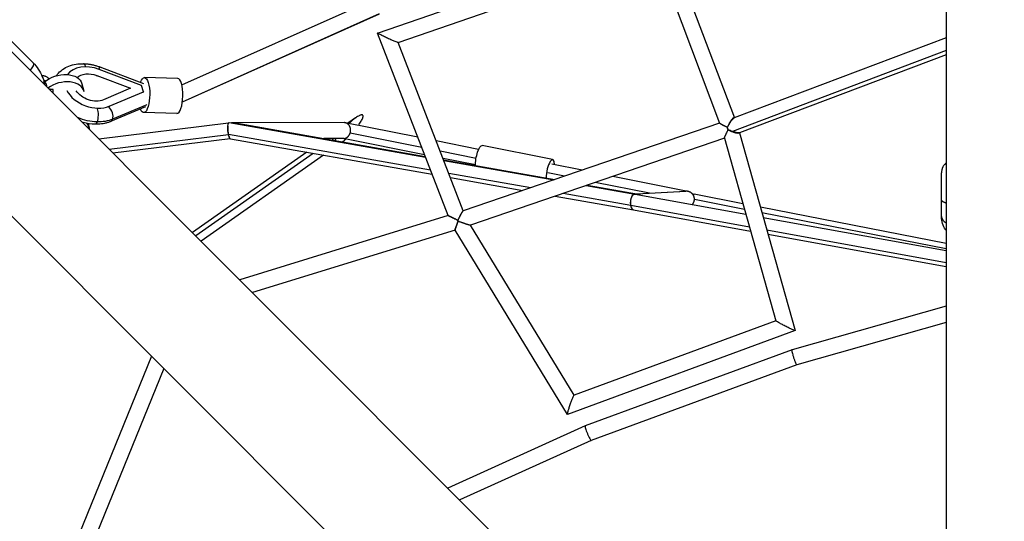
# Model space of a CAD drawing. Units: millimetres. Extents: x -3950 to 3950, y -3950 to 3950.
# Drawn here: x -1183 to 0, y 727 to 1329 of the extents above; entities that cross this region are included whole.
import ezdxf

# ---------------------------------------------------------------- set-up
doc = ezdxf.new("R2010")
doc.units = ezdxf.units.MM
doc.header["$LTSCALE"] = 20
doc.linetypes.add('HIDDEN', pattern=[9.525, 6.35, -3.175])
doc.layers.add('2d', color=230, linetype='Continuous')
doc.layers.add('EN-Safetyzone', color=93, linetype='HIDDEN')

msp = doc.modelspace()

# ---------------------------------------------------------------- linework, layer by layer
at = {"layer": '2d'}
for p, q in [((-69.8, 1950), (-69.8, 473)), ((-407.5, 1432.1), (-324.1, 1211.7)), ((-285.1, 383.8), (-1329.5, 1428.2)), ((-418.8, 1408.4), (-342, 1205.2)), ((-988, 1251.2), (-759.5, 1353.3)), ((-752.9, 1313.5), (-623.5, 1358)), ((-987.3, 1230.9), (-750.4, 1336.7)), ((-987.2, 1231), (-750.5, 1336.8)), ((-728.1, 1302), (-617.4, 1340)), ((-668, 1094.3), (-752.9, 1313.5)), ((-1201, 1312.2), (-1166.8, 1278)), ((-649.9, 1100.1), (-728.1, 1302)), ((-69.8, 1307.6), (-324.3, 1211.6)), ((-69.8, 1292.3), (-326.6, 1195.4)), ((-69.8, 1287.3), (-317.9, 1193.7)), ((-1036.2, 1250.6), (-1087.3, 1269.8)), ((-1086.5, 1272.8), (-1033.8, 1253)), ((-1151.6, 1256), (-1153.9, 1256.2)), ((-1090.2, 1262.4), (-1090.6, 1261.4)), ((-1090.2, 1262.4), (-1049.5, 1247.1)), ((-993, 1259), (-1032.8, 1259.9)), ((-1107.9, 1252.6), (-1105.5, 1243.8)), ((-1049.5, 1247.1), (-1082.2, 1233.3)), ((-1075.2, 1225.7), (-1034.1, 1243)), ((-1034.1, 1243), (-1036.2, 1250.6)), ((-1034.1, 1243), (-1034.3, 1242.2)), ((-1075.2, 1225.7), (-1075.4, 1225)), ((-1031.7, 1224.7), (-1073.5, 1207.2)), ((-1030, 1227.2), (-1071.1, 1210)), ((-993.9, 1217), (-1033.7, 1217.9)), ((-779.2, 1211.6), (-788.4, 1205.1)), ((-1295.5, 1196.7), (-383.8, 285.1)), ((-1087.6, 1186.4), (-931.7, 1205.7)), ((-931.1, 1206), (-695.2, 1164.4)), ((-793, 1205.9), (-925.4, 1205.8)), ((-924.6, 1205.8), (-695.5, 1165.2)), ((-923.3, 1205.6), (-695.5, 1165.3)), ((-704.5, 1188.3), (-791.6, 1205.8)), ((-342, 1205.3), (-650, 1100.1)), ((-332.7, 1200.2), (-332.6, 1200.1)), ((-331.6, 1197.4), (-331.7, 1197.3)), ((-1075.2, 1174), (-932, 1191.7)), ((-1070.7, 1169.5), (-930, 1186.8)), ((-931.9, 1192), (-689.3, 1149.2)), ((-929.6, 1186.6), (-687.2, 1143.9)), ((-793.2, 1186.9), (-817.5, 1186.9)), ((-793.5, 1186.9), (-817.5, 1186.9)), ((-814.3, 1186.9), (-815, 1186.5)), ((-804.7, 1186.9), (-807.3, 1185.1)), ((-696.3, 1167.3), (-794.2, 1186.9)), ((-699.6, 1175.9), (-785.8, 1193.2)), ((-631.4, 1173.7), (-682.4, 1183.9)), ((-336.1, 1187.2), (-641.3, 1083)), ((-336.1, 1187.3), (-274.4, 968.1)), ((-318.2, 1193.7), (-251.3, 956.5)), ((-634.5, 1162.9), (-677.6, 1171.5)), ((-542.5, 1161.5), (-627, 1178.4)), ((-837.8, 1170.4), (-975.2, 1074)), ((-830.1, 1169), (-971.2, 1070)), ((-817.6, 1166.8), (-964.8, 1063.6)), ((-635.1, 1155.1), (-674.2, 1162.9)), ((-673.7, 1161.4), (-539.8, 1137.7)), ((-673.6, 1161.4), (-540, 1137.7)), ((-673.3, 1160.6), (-541.2, 1137.3)), ((-507.2, 1148.9), (-543.5, 1156.1)), ((-667.4, 1145.3), (-568.6, 1127.9)), ((-665.4, 1140), (-578.2, 1124.6)), ((-528.4, 1141.6), (-548.4, 1145.6)), ((-380.1, 1123.4), (-470.2, 1141.4)), ((-75.4, 1093.1), (-75.4, 1145.8)), ((-502.4, 1130.4), (-443.8, 1120.1)), ((-501.2, 1130.8), (-439.5, 1119.9)), ((-501.1, 1130.9), (-440.5, 1120.2)), ((-426.2, 1121.2), (-491.3, 1134.2)), ((-441.5, 1120.3), (-382.6, 1123.6)), ((-441.5, 1120.3), (-382.8, 1123.6)), ((-539.4, 1117.8), (-445.4, 1101.2)), ((-529.8, 1121.1), (-448.8, 1106.8)), ((-443.6, 1120.1), (-310.4, 1095.9)), ((-374.1, 1120.1), (-374.5, 1120.2)), ((-374.1, 1120.1), (-374.1, 1120.1)), ((-313.9, 1108.4), (-372.7, 1119.9)), ((-312, 1101.8), (-372.2, 1113.6)), ((-448.7, 1106.8), (-306.2, 1080.9)), ((-445.3, 1101.2), (-304.7, 1075.7)), ((-69.8, 1060.7), (-293, 1104.3)), ((-668, 1094.3), (-918.3, 1017.1)), ((-69.8, 1054.5), (-291.1, 1097.7)), ((-289.6, 1092.2), (-69.8, 1052.3)), ((-659.8, 1077), (-903.1, 1001.9)), ((-524.6, 855.6), (-659.8, 1077)), ((-516.5, 878.8), (-641.2, 1083)), ((-285.3, 1077.2), (-69.8, 1038.1)), ((-283.9, 1071.9), (-69.8, 1033.1)), ((-69.8, 985.6), (-255, 933.1)), ((-274.4, 968.1), (-516.6, 878.8)), ((-69.8, 965.8), (-249.1, 915)), ((-251.4, 956.4), (-524.5, 855.6)), ((-1024.3, 925.5), (-1200.3, 493.2)), ((-255, 933.1), (-503.3, 842)), ((-1009.7, 910.9), (-1182.7, 486.2)), ((-249.1, 915), (-496.2, 824.4)), ((-503.4, 842), (-668.5, 767.3)), ((-496.1, 824.4), (-654.1, 752.9))]:
    msp.add_line(p, q, dxfattribs=at)
at = {"layer": '2d', "extrusion": (0, 0, -1)}
for centre, major_axis, ratio, start_param, end_param in [((-1173.9, 1270.9), (7.08, 7.06), 0.422618, 0, 1.445182), ((-1095.7, 1248.1), (-20.9, 7.6), 0.691827, 0.338221, 1.585137), ((-1133.9, 1245.4), (26, 7.2), 0.647799, 4.09708, 6.283185), ((-1033.2, 1238.9), (0.5, 21), 0.318954, -0.747626, 3.794399), ((-1095.7, 1248.1), (-20.9, 7.6), 0.691827, 3.783006, 5.55199), ((-1091.9, 1214.4), (0.2, 10.5), 0.318954, 0.674628, 2.389048), ((-1099, 1240.3), (-42.9, 15.7), 0.691827, 4.254868, 4.788351), ((-1091.9, 1214.4), (0.2, 10.5), 0.318954, 2.389048, 3.141593), ((-1099, 1240.3), (-42.9, 15.7), 0.691827, 3.783006, 4.254868), ((-1105, 1189.1), (0, 17.5), 0.377355, -0.307253, -0.234221), ((-1105, 1189.1), (0, 17.5), 0.377355, 0.417656, 1.030144), ((-630, 1163.7), (2.9, 14.7), 0.28603, 3.98622, 6.283185)]:
    msp.add_ellipse(centre, major_axis=major_axis, ratio=ratio, start_param=start_param, end_param=end_param, dxfattribs=at)
at = {"layer": '2d'}
for centre, major_axis, ratio, start_param, end_param in [((-1095.7, 1248.1), (-31.7, 11.6), 0.691827, 4.698049, 6.089121), ((-1106.1, 1266.1), (0.2, 10.5), 0.318954, -0.871781, 0), ((-1090.2, 1263), (3.7, 9.83), 0.010354, 0, 0.788381), ((-1157.3, 1241.6), (0.4, 17.5), 0.318954, -0.973659, -0.676123), ((-1131.5, 1236.6), (26, 7.2), 0.647799, -0.052582, 2.103868), ((-993.4, 1238), (0.5, 21), 0.318954, 3.141593, 6.283185), ((-1146.9, 1241.3), (0.3, 14), 0.318954, 4.71172, 5.023293), ((-1095.7, 1248.1), (-31.7, 11.6), 0.691827, 0.636517, 2.50018), ((-1077.5, 1216.9), (-4.06, 9.68), 0.578554, 3.699817, 5.39496), ((-1077.5, 1216.9), (-4.06, 9.68), 0.578554, 3.141593, 3.699817), ((-1154.5, 1180.7), (42.5, 42.4), 0.866025, -0.543692, -0.412197), ((-545.4, 1146.8), (2.9, 14.7), 0.28603, -0.884943, 2.136791), ((-65.4, 1093.1), (-10, 0.01), 0.819152, 0, 1.115362)]:
    msp.add_ellipse(centre, major_axis=major_axis, ratio=ratio, start_param=start_param, end_param=end_param, dxfattribs=at)
for points, weights, degree in [([(-728.1, 1302), (-729.7, 1301.4), (-752.3, 1312), (-752.9, 1313.5)], [1, 0.364629025926, 0.364629025926, 1], 3), ([(-752.9, 1313.5), (-752.9, 1313.5), (-752.9, 1313.5), (-752.9, 1313.5)], [1, 0.999265029583, 0.999265029583, 1], 3), ([(-1142.6, 1245.5), (-1144.8, 1245.7), (-1147.2, 1246)], [1, 1.00030793478, 1.00032989377], 2), ([(-324.3, 1211.6), (-326.1, 1212.5), (-329.6, 1207.5), (-332.7, 1200.2)], [0.910306120495, 0.739317910276, 0.769215870111, 1], 3), ([(-925.8, 1205.8), (-926.5, 1205.8), (-927.3, 1205.7), (-928.1, 1205.5)], [1, 0.93668465233, 0.879723122931, 0.829115411801], 3), ([(-924.6, 1205.8), (-925, 1205.8), (-925.4, 1205.8), (-925.8, 1205.8)], [1, 0.999041636815, 0.999041636815, 1], 3), ([(-923.3, 1205.6), (-923.8, 1205.7), (-924.2, 1205.8), (-924.6, 1205.8)], [0.895419888988, 0.928106156421, 0.962966193425, 1], 3), ([(-785.8, 1193.2), (-783.5, 1199.9), (-786.8, 1205.9), (-793, 1205.9)], [1, 0.711812633734, 0.705788248692, 0.981926844873], 3), ([(-332.7, 1200.2), (-338.2, 1202.8), (-341.8, 1204.8), (-342, 1205.2)], [1, 0.856608827697, 0.845548926665, 0.966820296904], 3), ([(-332.7, 1200.2), (-338.3, 1202.9), (-341.8, 1204.8), (-342, 1205.2)], [1, 0.865512068607, 0.865512068607, 1], 3), ([(-336.1, 1187.3), (-336.3, 1187.8), (-334.5, 1191.7), (-331.7, 1197.3)], [0.95824054075, 0.838324342068, 0.852244161818, 1], 3), ([(-336.1, 1187.3), (-336.3, 1187.8), (-334.6, 1191.7), (-331.7, 1197.3)], [1, 0.863430475779, 0.863430475779, 1], 3), ([(-331.7, 1197.3), (-332.1, 1198.3), (-332.4, 1199.2), (-332.7, 1200.2)], [1, 0.991549283854, 0.991549283854, 1], 3), ([(-331.7, 1197.3), (-326.1, 1194.5), (-320.9, 1192.9), (-319, 1193.6)], [1, 0.799632753786, 0.752272031063, 0.857917831833], 3), ([(-793.5, 1186.9), (-793.4, 1186.9), (-793.3, 1186.9), (-793.2, 1186.9)], [0.981926844873, 0.987822604909, 0.993846989952, 1], 3), ([(-793.2, 1186.9), (-789.9, 1187.1), (-787.1, 1189.4), (-785.8, 1193.2)], [1, 0.886341089117, 0.886341089117, 1], 3), ([(-382.6, 1123.6), (-382.6, 1123.6), (-382.7, 1123.6), (-382.8, 1123.6)], [1, 0.997341661002, 0.994722349594, 0.992142065779], 3), ([(-372.2, 1113.9), (-372.1, 1119.7), (-376.5, 1123.8), (-382.6, 1123.6)], [1, 0.790106060499, 0.790106060499, 1], 3), ([(-440.5, 1120.2), (-440.2, 1120.1), (-439.8, 1120), (-439.5, 1119.9)], [0.993974357557, 0.994703614978, 0.996712162459, 1], 3), ([(-439.5, 1119.9), (-438.8, 1119.7), (-438.1, 1119.4), (-437.5, 1119)], [1, 0.936818660345, 0.880754755564, 0.831808285655], 3), ([(-374.8, 1107.6), (-373.1, 1109.4), (-372.2, 1111.6), (-372.2, 1113.9)], [0.864308194718, 0.866827707475, 0.912058309236, 1], 3), ([(-650, 1100.1), (-650.7, 1099.9), (-653.3, 1095.3), (-656.4, 1088.7)], [1, 0.822912833739, 0.822912833739, 1], 3), ([(-650, 1100.1), (-650.8, 1099.9), (-653.3, 1095.2), (-656.4, 1088.7)], [0.945521380985, 0.791230734826, 0.809390274497, 1], 3), ([(-668, 1094.3), (-668, 1094.3), (-663.3, 1092), (-656.4, 1088.7)], [1, 0.822447409476, 0.822447409476, 1], 3), ([(-656.4, 1088.7), (-663.2, 1092), (-668, 1094.3), (-668, 1094.3)], [1, 0.821276707413, 0.819682940133, 0.995218698159], 3), ([(-656.4, 1088.7), (-656.3, 1088.4), (-656.2, 1088.1), (-656, 1087.7)], [1, 0.999041648589, 0.999041648589, 1], 3), ([(-656, 1087.7), (-658.4, 1081.6), (-659.9, 1077.2), (-659.8, 1077)], [1, 0.817707567682, 0.812081122878, 0.983120665587], 3), ([(-659.8, 1077), (-659.9, 1077.2), (-658.4, 1081.5), (-656, 1087.7)], [1, 0.821848015382, 0.821848015382, 1], 3), ([(-656, 1087.7), (-647.9, 1084.8), (-641.8, 1082.8), (-641.3, 1083)], [1, 0.811424558578, 0.811424558578, 1], 3), ([(-656, 1087.7), (-648, 1084.8), (-641.8, 1082.8), (-641.3, 1083)], [1, 0.801575221264, 0.787982442528, 0.95922166379], 3), ([(-251.4, 956.4), (-253, 955.8), (-273.9, 966.4), (-274.4, 968.1)], [1, 0.367832923, 0.367832923, 1], 3), ([(-251.3, 956.5), (-251.3, 956.4), (-251.3, 956.4), (-251.4, 956.4)], [1, 0.999106735293, 0.999106735293, 1], 3), ([(-255, 933.1), (-257, 932.3), (-251.2, 914.4), (-249.1, 915)], [1, 0.336181912148, 0.336181912148, 1], 3), ([(-255, 933.1), (-255, 933.1), (-255, 933.1), (-255, 933.1)], [1, 0.999993914171, 0.999993914171, 1], 3), ([(-524.6, 855.6), (-525.7, 857.4), (-518.5, 878), (-516.6, 878.8)], [1, 0.374226279149, 0.374226279149, 1], 3), ([(-524.5, 855.6), (-524.5, 855.6), (-524.6, 855.6), (-524.6, 855.6)], [1, 0.998744643297, 0.998744643297, 1], 3), ([(-503.4, 842), (-505.5, 841), (-498.3, 823.6), (-496.2, 824.4)], [1, 0.336313318196, 0.336313318196, 1], 3), ([(-503.3, 842), (-503.3, 842), (-503.3, 842), (-503.4, 842)], [1, 0.999993339734, 0.999993339734, 1], 3)]:
    msp.add_rational_spline(points, weights, degree=degree, dxfattribs=at)
for points, knots in [([(-1166.8, 1278), (-1164.4, 1275.6), (-1162.2, 1272.9), (-1158.5, 1267.2), (-1156.9, 1264.2), (-1154.3, 1258), (-1153.3, 1254.7), (-1152.7, 1251.5)], [3.1415927, 3.1415927, 3.1415927, 3.1415927, 3.3223567, 3.3223567, 3.5031206, 3.5031206, 3.6799983, 3.6799983, 3.6799983, 3.6799983]), ([(-1138.7, 1262.3), (-1138.3, 1262.7), (-1138, 1263.2), (-1135.9, 1265.9), (-1133.7, 1267.9), (-1128.9, 1271.3), (-1126.3, 1272.7), (-1120.8, 1274.8), (-1118, 1275.6), (-1112, 1276.5), (-1109, 1276.7), (-1105.9, 1276.6)], [3.7794791, 3.7794791, 3.7794791, 3.7794791, 3.8217691, 3.8217691, 4.0444241, 4.0444241, 4.267079, 4.267079, 4.489734, 4.489734, 4.712389, 4.712389, 4.712389, 4.712389]), ([(-1105.9, 1276.6), (-1104.6, 1276.6), (-1103.3, 1276.5), (-1100.7, 1276.3), (-1099.4, 1276.1), (-1096.7, 1275.7), (-1095.4, 1275.4), (-1092.8, 1274.8), (-1091.6, 1274.5), (-1089, 1273.7), (-1087.7, 1273.3), (-1086.5, 1272.8)], [4.712389, 4.712389, 4.712389, 4.712389, 4.8067613, 4.8067613, 4.9011337, 4.9011337, 4.9955061, 4.9955061, 5.0898785, 5.0898785, 5.1842508, 5.1842508, 5.1842508, 5.1842508]), ([(-1156.2, 1262.5), (-1155.8, 1262.5), (-1155.4, 1262.5), (-1154.5, 1262.4), (-1153.9, 1262.3), (-1153.1, 1262.1), (-1152.8, 1262), (-1152.2, 1261.8), (-1152, 1261.7), (-1151.2, 1261.3), (-1150.7, 1261), (-1149.7, 1260.4), (-1149.2, 1260.1), (-1148.5, 1259.6), (-1148.3, 1259.4), (-1148, 1259.1), (-1147.9, 1259), (-1147.7, 1258.8), (-1147.6, 1258.7), (-1147.5, 1258.6)], [0.00429284, 0.00429284, 0.00429284, 0.00429284, 0.00552177, 0.00552177, 0.00736236, 0.00736236, 0.00828265, 0.00828265, 0.00920295, 0.00920295, 0.01104354, 0.01104354, 0.01288413, 0.01288413, 0.01380442, 0.01380442, 0.01426457, 0.01426457, 0.01463602, 0.01463602, 0.01463602, 0.01463602]), ([(-1150.2, 1248.9), (-1150.2, 1249), (-1150.2, 1249.1), (-1150.2, 1249.6), (-1150.2, 1250), (-1150.3, 1250.7), (-1150.4, 1251.1), (-1150.6, 1251.8), (-1150.7, 1252.2), (-1151, 1252.8), (-1151.2, 1253.1), (-1151.7, 1254), (-1152.1, 1254.5), (-1152.7, 1255), (-1152.7, 1255), (-1152.7, 1255.1)], [42.895754, 42.895754, 42.895754, 42.895754, 43.126484, 43.126484, 44.561396, 44.561396, 45.996308, 45.996308, 47.43122, 47.43122, 48.866133, 48.866133, 51.735957, 51.735957, 51.985157, 51.985157, 51.985157, 51.985157]), ([(-1092.1, 1203.9), (-1097, 1204), (-1101.8, 1204.8), (-1106.9, 1206.2), (-1107.3, 1206.3), (-1107.7, 1206.5)], [1.5707963, 1.5707963, 1.5707963, 1.5707963, 1.9198253, 1.9198253, 1.9464345, 1.9464345, 1.9464345, 1.9464345]), ([(-1073.5, 1207.2), (-1074.6, 1206.8), (-1075.8, 1206.3), (-1078.2, 1205.6), (-1079.4, 1205.3), (-1081.9, 1204.7), (-1083.1, 1204.5), (-1085.7, 1204.2), (-1086.9, 1204.1), (-1089.5, 1203.9), (-1090.8, 1203.9), (-1092.1, 1203.9)], [1.0989345, 1.0989345, 1.0989345, 1.0989345, 1.1933069, 1.1933069, 1.2876792, 1.2876792, 1.3820516, 1.3820516, 1.476424, 1.476424, 1.5707963, 1.5707963, 1.5707963, 1.5707963]), ([(-775.5, 1203.2), (-775, 1203.9), (-774.5, 1204.6), (-773.5, 1206), (-773, 1206.8), (-772.2, 1208.3), (-771.7, 1209), (-771.2, 1210.1), (-771, 1210.5), (-770.7, 1211.3), (-770.6, 1211.6), (-770.4, 1212.4), (-770.3, 1212.7), (-770.2, 1213.4), (-770.2, 1213.8), (-770.2, 1214.2), (-770.3, 1214.3), (-770.4, 1214.6), (-770.4, 1214.7), (-770.6, 1214.9), (-770.7, 1215), (-770.9, 1215.1), (-771, 1215.1), (-771.4, 1215.2), (-771.7, 1215.3), (-772.1, 1215.2), (-772.3, 1215.2), (-772.6, 1215.1), (-772.8, 1215.1), (-773.2, 1214.9), (-773.6, 1214.8), (-774.2, 1214.6), (-774.6, 1214.4), (-775.6, 1213.9), (-776.2, 1213.5), (-777.6, 1212.7), (-778.3, 1212.2), (-780.3, 1210.8), (-781.6, 1209.8), (-784.2, 1207.6), (-785.5, 1206.5), (-786.9, 1205.2), (-787, 1205), (-787.2, 1204.9)], [0, 0, 0, 0, 0.00264426, 0.00264426, 0.00528852, 0.00528852, 0.00793278, 0.00793278, 0.00925491, 0.00925491, 0.01057704, 0.01057704, 0.01189917, 0.01189917, 0.0132213, 0.0132213, 0.01388237, 0.01388237, 0.01454343, 0.01454343, 0.0152045, 0.0152045, 0.01586556, 0.01586556, 0.01718769, 0.01718769, 0.01784876, 0.01784876, 0.01850982, 0.01850982, 0.01983195, 0.01983195, 0.02115408, 0.02115408, 0.02379834, 0.02379834, 0.0264426, 0.0264426, 0.03173112, 0.03173112, 0.03701965, 0.03701965, 0.03764994, 0.03764994, 0.03764994, 0.03764994]), ([(-332.6, 1200.1), (-332.4, 1200.6), (-332.1, 1201.1), (-331.6, 1202.1), (-331.3, 1202.6), (-330.5, 1204.1), (-329.9, 1205), (-329.1, 1206.4), (-328.8, 1206.8), (-328.2, 1207.7), (-327.9, 1208.1), (-327.3, 1208.9), (-327, 1209.2), (-326.6, 1209.7), (-326.4, 1209.9), (-326.1, 1210.2), (-326, 1210.4), (-325.5, 1210.8), (-325.3, 1211), (-324.8, 1211.4), (-324.5, 1211.5), (-324.3, 1211.6)], [0.00917263, 0.00917263, 0.00917263, 0.00917263, 0.0108552, 0.0108552, 0.01253777, 0.01253777, 0.01590291, 0.01590291, 0.01758548, 0.01758548, 0.01926806, 0.01926806, 0.02095063, 0.02095063, 0.02179191, 0.02179191, 0.0226332, 0.0226332, 0.02431577, 0.02431577, 0.02585436, 0.02585436, 0.02585436, 0.02585436]), ([(-932.6, 1202.2), (-932.7, 1201.5), (-932.7, 1200.7), (-932.7, 1199.6), (-932.8, 1199.4), (-932.8, 1199), (-932.7, 1198.7), (-932.7, 1198.1), (-932.7, 1197.6), (-932.7, 1196.7), (-932.6, 1196.2), (-932.5, 1195.2), (-932.5, 1194.8), (-932.4, 1193.9), (-932.3, 1193.4), (-932.2, 1192.5), (-932.1, 1192.1), (-932, 1191.7)], [0.04887875, 0.04887875, 0.04887875, 0.04887875, 0.0517035, 0.0517035, 0.05240969, 0.05240969, 0.05311587, 0.05311587, 0.05452825, 0.05452825, 0.05594062, 0.05594062, 0.057353, 0.057353, 0.05876537, 0.05876537, 0.06017774, 0.06017774, 0.06017774, 0.06017774]), ([(-931.9, 1192), (-932, 1192.4), (-932.1, 1192.8), (-932.2, 1193.7), (-932.3, 1194.1), (-932.5, 1195.4), (-932.6, 1196.3), (-932.7, 1198.1), (-932.7, 1199), (-932.7, 1200.7), (-932.6, 1201.5), (-932.6, 1202.2)], [0, 0, 0, 0, 0.00134947, 0.00134947, 0.00269895, 0.00269895, 0.00539789, 0.00539789, 0.00809684, 0.00809684, 0.01079579, 0.01079579, 0.01079579, 0.01079579]), ([(-932.6, 1202.2), (-932.5, 1203.1), (-932.4, 1203.9), (-932.1, 1204.9), (-932, 1205.1), (-931.8, 1205.6), (-931.7, 1205.7), (-931.4, 1206), (-931.2, 1206.1), (-931.1, 1206)], [0.010795786, 0.010795786, 0.010795786, 0.010795786, 0.014245713, 0.014245713, 0.015970676, 0.015970676, 0.017695639, 0.017695639, 0.019868334, 0.019868334, 0.019868334, 0.019868334]), ([(-331.6, 1197.4), (-331.8, 1197.9), (-332, 1198.3), (-332.2, 1199), (-332.3, 1199.2), (-332.4, 1199.7), (-332.5, 1199.9), (-332.6, 1200.1)], [0.003821736, 0.003821736, 0.003821736, 0.003821736, 0.005269394, 0.005269394, 0.005993223, 0.005993223, 0.006717052, 0.006717052, 0.006717052, 0.006717052]), ([(-326.6, 1195.4), (-327.5, 1195.7), (-328.3, 1196), (-330, 1196.7), (-330.8, 1197), (-331.6, 1197.4)], [0, 0, 0, 0, 0.002684844, 0.002684844, 0.005369689, 0.005369689, 0.005369689, 0.005369689]), ([(-317.9, 1193.7), (-317.9, 1193.7), (-317.9, 1193.7), (-318, 1193.7), (-318.1, 1193.7), (-318.4, 1193.6), (-318.6, 1193.6), (-318.9, 1193.6), (-319.1, 1193.6), (-319.6, 1193.6), (-320.1, 1193.7), (-321, 1193.8), (-321.4, 1193.9), (-322.4, 1194.1), (-322.9, 1194.2), (-323.9, 1194.5), (-324.5, 1194.7), (-325.5, 1195), (-326.1, 1195.2), (-326.6, 1195.4)], [0.0595254, 0.0595254, 0.0595254, 0.0595254, 0.05957147, 0.05957147, 0.06044792, 0.06044792, 0.06132437, 0.06132437, 0.06220082, 0.06220082, 0.06395372, 0.06395372, 0.06570662, 0.06570662, 0.06745952, 0.06745952, 0.06921242, 0.06921242, 0.07096533, 0.07096533, 0.07096533, 0.07096533]), ([(-932, 1191.7), (-931.8, 1190.9), (-931.6, 1190.2), (-931.4, 1189.4), (-931.3, 1189.2), (-931.2, 1189), (-931.2, 1188.8), (-931, 1188.4), (-930.9, 1188.2), (-930.8, 1188)], [0, 0, 0, 0, 0.002669923, 0.002669923, 0.003337404, 0.003337404, 0.004004885, 0.004004885, 0.005339846, 0.005339846, 0.005339846, 0.005339846]), ([(-930.8, 1188), (-930.9, 1188.2), (-931, 1188.5), (-931.2, 1189.1), (-931.3, 1189.4), (-931.5, 1190.1), (-931.6, 1190.4), (-931.8, 1191.2), (-931.9, 1191.6), (-931.9, 1192)], [0.054645568, 0.054645568, 0.054645568, 0.054645568, 0.056004625, 0.056004625, 0.057363683, 0.057363683, 0.05872274, 0.05872274, 0.060081797, 0.060081797, 0.060081797, 0.060081797]), ([(-929.6, 1186.6), (-929.7, 1186.6), (-929.8, 1186.7), (-930, 1186.8), (-930.2, 1187), (-930.5, 1187.4), (-930.6, 1187.7), (-930.8, 1188)], [0.04991694, 0.04991694, 0.04991694, 0.04991694, 0.051189477, 0.051189477, 0.052917522, 0.052917522, 0.054645568, 0.054645568, 0.054645568, 0.054645568]), ([(-802.6, 1186.9), (-803, 1186.4), (-803.3, 1185.9), (-803.8, 1185.1), (-803.9, 1184.8), (-804.1, 1184.5)], [0.061577301, 0.061577301, 0.061577301, 0.061577301, 0.063472786, 0.063472786, 0.064429504, 0.064429504, 0.064429504, 0.064429504]), ([(-794.9, 1182.9), (-794.4, 1183.3), (-793.8, 1183.7), (-792.5, 1184.8), (-791.7, 1185.5), (-790.9, 1186.3)], [0.087842841, 0.087842841, 0.087842841, 0.087842841, 0.089934148, 0.089934148, 0.093283249, 0.093283249, 0.093283249, 0.093283249]), ([(-69.8, 1157), (-69.9, 1157), (-70, 1157), (-70.3, 1156.8), (-70.6, 1156.6), (-71.1, 1156.2), (-71.3, 1156), (-72, 1155.4), (-72.4, 1154.9), (-73.1, 1153.9), (-73.5, 1153.4), (-73.9, 1152.6), (-74, 1152.3), (-74.3, 1151.8), (-74.4, 1151.5), (-74.7, 1150.6), (-74.9, 1150), (-75.1, 1148.8), (-75.2, 1148.2), (-75.3, 1147.3), (-75.4, 1147), (-75.4, 1146.6), (-75.4, 1146.4), (-75.4, 1146.1), (-75.4, 1145.9), (-75.4, 1145.8)], [0.00161257, 0.00161257, 0.00161257, 0.00161257, 0.00184059, 0.00184059, 0.00276088, 0.00276088, 0.00368118, 0.00368118, 0.00552177, 0.00552177, 0.00736236, 0.00736236, 0.00828265, 0.00828265, 0.00920295, 0.00920295, 0.01104354, 0.01104354, 0.01288413, 0.01288413, 0.01380442, 0.01380442, 0.01426457, 0.01426457, 0.01472472, 0.01472472, 0.01472472, 0.01472472]), ([(-443.8, 1120.1), (-444, 1120.1), (-444.2, 1120.1), (-444.6, 1120.1), (-444.7, 1120.1), (-445.3, 1119.9), (-445.7, 1119.6), (-446.3, 1119.1), (-446.4, 1118.9), (-446.8, 1118.5), (-446.9, 1118.3), (-447.3, 1117.7), (-447.4, 1117.5), (-447.7, 1116.9), (-447.8, 1116.5), (-448.1, 1115.9), (-448.2, 1115.5), (-448.4, 1114.8), (-448.5, 1114.4), (-448.8, 1113.3), (-448.9, 1112.5), (-449, 1111.2), (-449, 1110.8), (-449.1, 1110), (-449.1, 1109.6), (-449, 1108.8), (-449, 1108.3), (-448.9, 1107.6), (-448.9, 1107.2), (-448.8, 1106.8)], [0.04063215, 0.04063215, 0.04063215, 0.04063215, 0.04186731, 0.04186731, 0.04310248, 0.04310248, 0.0455728, 0.0455728, 0.04680797, 0.04680797, 0.04804313, 0.04804313, 0.0492783, 0.0492783, 0.05051346, 0.05051346, 0.05174863, 0.05174863, 0.05298379, 0.05298379, 0.05545412, 0.05545412, 0.05668928, 0.05668928, 0.05792445, 0.05792445, 0.05915961, 0.05915961, 0.06039478, 0.06039478, 0.06039478, 0.06039478]), ([(-448.7, 1106.8), (-448.8, 1107.5), (-448.8, 1108.3), (-448.9, 1109.5), (-448.9, 1109.9), (-448.8, 1110.7), (-448.8, 1111.1), (-448.7, 1111.9), (-448.7, 1112.3), (-448.6, 1113.1), (-448.5, 1113.5), (-448.2, 1114.6), (-448, 1115.3), (-447.6, 1116.6), (-447.3, 1117.2), (-446.8, 1118), (-446.7, 1118.3), (-446.3, 1118.7), (-446.2, 1118.9), (-445.8, 1119.3), (-445.6, 1119.5), (-445.3, 1119.7), (-445.1, 1119.8), (-444.5, 1120.1), (-444.2, 1120.1), (-443.8, 1120.1)], [0, 0, 0, 0, 0.00240365, 0.00240365, 0.00360547, 0.00360547, 0.00480729, 0.00480729, 0.00600912, 0.00600912, 0.00721094, 0.00721094, 0.00961459, 0.00961459, 0.01201824, 0.01201824, 0.01322006, 0.01322006, 0.01442188, 0.01442188, 0.01562371, 0.01562371, 0.01682553, 0.01682553, 0.01922918, 0.01922918, 0.01922918, 0.01922918]), ([(-75.4, 1113), (-75.4, 1112.9), (-75.4, 1112.7), (-75.3, 1112.4), (-75.2, 1112.2), (-74.9, 1111.9), (-74.7, 1111.7), (-74.4, 1111.5), (-74.3, 1111.4), (-74, 1111.3), (-73.9, 1111.2), (-73.5, 1110.9), (-73.2, 1110.8), (-72.4, 1110.5), (-72, 1110.3), (-71.4, 1110.1), (-71.1, 1110), (-70.6, 1109.8), (-70.4, 1109.7), (-70, 1109.6), (-69.9, 1109.6), (-69.8, 1109.6)], [-0.00002, -0.00002, -0.00002, -0.00002, 0.00183532, 0.00183532, 0.00369063, 0.00369063, 0.00554595, 0.00554595, 0.0064736, 0.0064736, 0.00740126, 0.00740126, 0.00925658, 0.00925658, 0.01111189, 0.01111189, 0.01203955, 0.01203955, 0.01296721, 0.01296721, 0.01324877, 0.01324877, 0.01324877, 0.01324877]), ([(-448.8, 1106.8), (-448.6, 1106), (-448.4, 1105.2), (-448.1, 1104.2), (-447.9, 1103.8), (-447.6, 1103.2), (-447.5, 1103), (-447.3, 1102.7)], [0, 0, 0, 0, 0.002740428, 0.002740428, 0.004110642, 0.004110642, 0.005480856, 0.005480856, 0.005480856, 0.005480856]), ([(-447.3, 1102.7), (-447.4, 1102.9), (-447.4, 1103), (-447.6, 1103.3), (-447.7, 1103.4), (-447.9, 1103.8), (-448, 1104.2), (-448.2, 1104.8), (-448.3, 1105.2), (-448.5, 1106), (-448.6, 1106.4), (-448.7, 1106.8)], [0.053657898, 0.053657898, 0.053657898, 0.053657898, 0.05431553, 0.05431553, 0.054973161, 0.054973161, 0.056288424, 0.056288424, 0.057603687, 0.057603687, 0.05891895, 0.05891895, 0.05891895, 0.05891895]), ([(-445.3, 1101.2), (-445.5, 1101.2), (-445.6, 1101.3), (-445.9, 1101.4), (-446.1, 1101.5), (-446.7, 1101.9), (-447, 1102.3), (-447.3, 1102.7)], [0.048989456, 0.048989456, 0.048989456, 0.048989456, 0.049931394, 0.049931394, 0.051173562, 0.051173562, 0.053657898, 0.053657898, 0.053657898, 0.053657898]), ([(-69.8, 1076.4), (-70.1, 1076.7), (-70.3, 1077.1), (-72.1, 1079.7), (-73.3, 1082.2), (-75, 1087.5), (-75.4, 1090.3), (-75.4, 1093.1)], [5.8937787, 5.8937787, 5.8937787, 5.8937787, 5.9216573, 5.9216573, 6.1024213, 6.1024213, 6.2831853, 6.2831853, 6.2831853, 6.2831853])]:
    msp.add_open_spline(points, degree=3, knots=knots, dxfattribs=at)
for points in [[(-1100.6, 1204.8), (-1099.8, 1202.4), (-1099.2, 1200), (-1098.7, 1197.5)], [(-775.9, 1202.6), (-775.7, 1202.8), (-775.6, 1203), (-775.5, 1203.2)], [(-443.8, 1120.1), (-443.7, 1120.1), (-443.7, 1120.1), (-443.6, 1120.1)], [(-373.6, 1120), (-373.9, 1120.1), (-374.2, 1120.1), (-374.5, 1120.2)], [(-374.4, 1120), (-374.1, 1120), (-373.9, 1120), (-373.6, 1120)], [(-373.6, 1120), (-373.3, 1120), (-373, 1119.9), (-372.7, 1119.9)]]:
    msp.add_open_spline(points, degree=3, dxfattribs=at)
at = {"layer": 'EN-Safetyzone'}
msp.add_circle((0, 0), 3949.9, dxfattribs=at)

doc.saveas('drawing.dxf')
